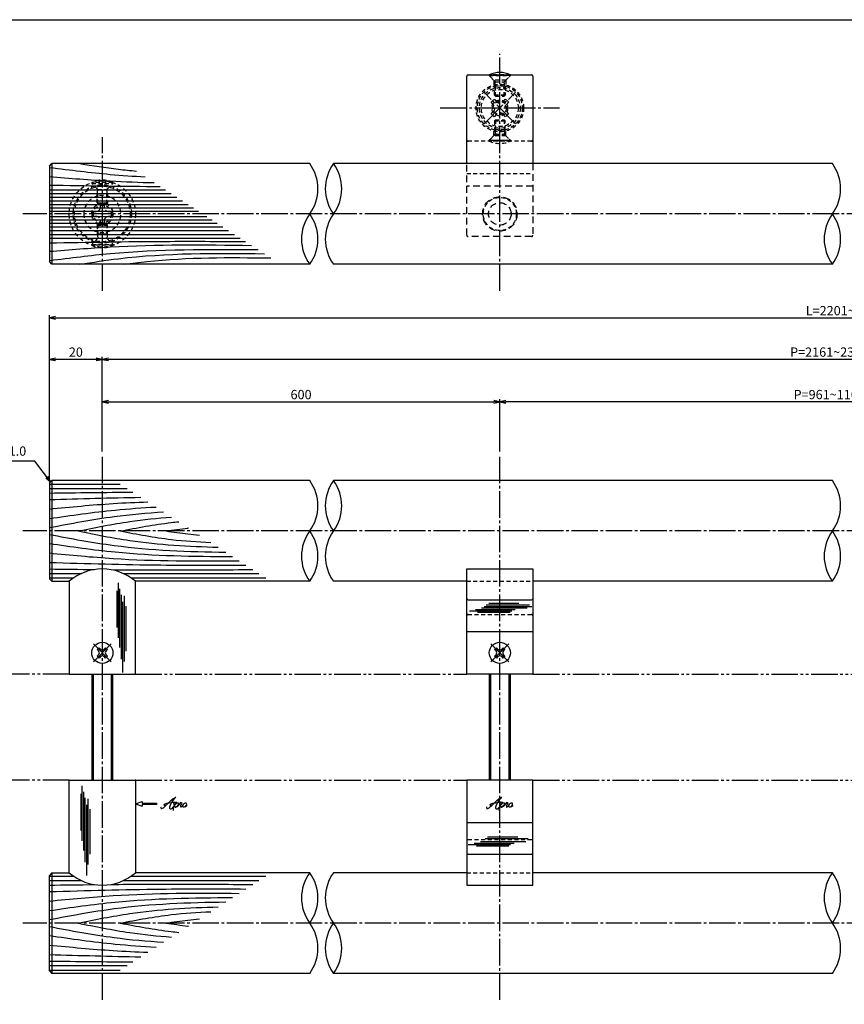
# Model space of a CAD drawing. Units: inches. Extents: x 1645 to 2452, y 430 to 990.
# Drawn here: x 1809 to 2120, y 618 to 990 of the extents above; entities that cross this region are included whole.
import ezdxf

# ---------------------------------------------------------------- set-up
doc = ezdxf.new("R2010")
doc.units = ezdxf.units.IN
doc.header["$MEASUREMENT"] = 0
for name, pattern in [('CENS', [13, 10, -1, 1, -1]), ('HIDL', [4, 2.5, -1.5]), ('HIDS', [2.5, 1.5, -1]), ('PHAS', [15, 10, -1, 1, -1, 1, -1])]:
    doc.linetypes.add(name, pattern=pattern)
for name, color, linetype in [('02-実線-1', 7, 'Continuous'), ('03-細線', 1, 'Continuous'), ('04-破線-1', 5, 'HIDS'), ('06-中心線', 1, 'CENS'), ('07-2点鎖線', 2, 'PHAS'), ('10-寸法', 3, 'Continuous'), ('11-ﾈｼﾞ関連', 7, 'Continuous'), ('12-企業ﾏｰｸ', 9, 'Continuous'), ('図枠', 7, 'Continuous')]:
    doc.layers.add(name, color=color, linetype=linetype)
doc.styles.add('STD', font='TXT.shx', dxfattribs={"bigfont": 'bigfont.shx'})
doc.dimstyles.new('1：1', dxfattribs={"dimtxt": 3.5, "dimasz": 2.3, "dimexe": 1, "dimexo": 1, "dimgap": 1, "dimtad": 3, "dimdsep": 46, "dimtxsty": 'STD', "dimblk1": 'ARRI', "dimblk2": 'ARRI', "dimsah": 1, "dimcen": 0, "dimclrd": 3, "dimclre": 3, "dimclrt": 4, "dimadec": 0, "dimazin": 0, "dimtfac": 0.7, "dimtmove": 0, "dimatfit": 0, "dimldrblk": 'ARRI', "dimfxl": 1, "dimtvp": 1, "dimtolj": 1, "dimtzin": 0, "dimarcsym": 0})

# ---------------------------------------------------------------- blocks, each defined once
blk = doc.blocks.new('ARRI')
at = {"color": 0, "linetype": 'ByBlock'}
for p, q in [((0, 0), (-1, 0.21)), ((-1, -0.21), (0, 0)), ((0, 0), (-1, 0))]:
    blk.add_line(p, q, dxfattribs=at)
blk = doc.blocks.new('*D108')
at = {"layer": '10-寸法', "color": 3, "lineweight": -2, "transparency": 16777216}
for p, q in [((1820.16, 815.64), (1820.16, 878.07)), ((2420.16, 815.64), (2420.16, 878.07)), ((1822.46, 877.07), (2417.86, 877.07))]:
    blk.add_line(p, q, dxfattribs=at)
at = {"layer": 'Defpoints', "color": 0, "transparency": 16777216}
for p in [(2420.16, 877.07), (1820.16, 814.64), (2420.16, 814.64)]:
    blk.add_point(p, dxfattribs=at)
at = {"layer": '10-寸法', "color": 3, "lineweight": -2, "transparency": 16777216, "xscale": 2.3, "yscale": 2.3, "zscale": 2.3, "rotation": 180}
blk.add_blockref('ARRI', (1820.16, 877.07), dxfattribs=at)
at = {"layer": '10-寸法', "color": 3, "lineweight": -2, "transparency": 16777216, "xscale": 2.3, "yscale": 2.3, "zscale": 2.3}
blk.add_blockref('ARRI', (2420.16, 877.07), dxfattribs=at)
at = {"layer": '10-寸法', "color": 4, "transparency": 16777216, "insert": (2120.16, 879.82), "char_height": 3.5, "attachment_point": 5, "style": 'STD'}
blk.add_mtext('\\A1;L=2201~2400', dxfattribs=at)
blk = doc.blocks.new('*D109')
at = {"layer": '10-寸法', "color": 3, "lineweight": -2, "transparency": 16777216}
for p, q in [((1840.16, 826.64), (1840.16, 862.42)), ((2400.16, 826.64), (2400.16, 862.42)), ((2397.86, 861.42), (1842.46, 861.42))]:
    blk.add_line(p, q, dxfattribs=at)
at = {"layer": 'Defpoints', "color": 0, "transparency": 16777216}
for p in [(1840.16, 861.42), (1840.16, 825.64), (2400.16, 825.64)]:
    blk.add_point(p, dxfattribs=at)
at = {"layer": '10-寸法', "color": 3, "lineweight": -2, "transparency": 16777216, "xscale": 2.3, "yscale": 2.3, "zscale": 2.3, "rotation": 180}
blk.add_blockref('ARRI', (1840.16, 861.42), dxfattribs=at)
at = {"layer": '10-寸法', "color": 3, "lineweight": -2, "transparency": 16777216, "xscale": 2.3, "yscale": 2.3, "zscale": 2.3}
blk.add_blockref('ARRI', (2400.16, 861.42), dxfattribs=at)
at = {"layer": '10-寸法', "color": 4, "transparency": 16777216, "insert": (2120.16, 864.17), "char_height": 3.5, "attachment_point": 5, "style": 'STD'}
blk.add_mtext('\\A1;P=2161~2360±0.5', dxfattribs=at)
blk = doc.blocks.new('*D111')
at = {"layer": '10-寸法', "color": 3, "lineweight": -2, "transparency": 16777216}
for p, q in [((1820.16, 815.64), (1820.16, 862.42)), ((1840.16, 826.64), (1840.16, 862.42)), ((1837.86, 861.42), (1822.46, 861.42))]:
    blk.add_line(p, q, dxfattribs=at)
at = {"layer": 'Defpoints', "color": 0, "transparency": 16777216}
for p in [(1820.16, 861.42), (1840.16, 825.64), (1820.16, 814.64)]:
    blk.add_point(p, dxfattribs=at)
at = {"layer": '10-寸法', "color": 3, "lineweight": -2, "transparency": 16777216, "xscale": 2.3, "yscale": 2.3, "zscale": 2.3, "rotation": 180}
blk.add_blockref('ARRI', (1820.16, 861.42), dxfattribs=at)
at = {"layer": '10-寸法', "color": 3, "lineweight": -2, "transparency": 16777216, "xscale": 2.3, "yscale": 2.3, "zscale": 2.3}
blk.add_blockref('ARRI', (1840.16, 861.42), dxfattribs=at)
at = {"layer": '10-寸法', "color": 4, "transparency": 16777216, "insert": (1830.16, 864.17), "char_height": 3.5, "attachment_point": 5, "style": 'STD'}
blk.add_mtext('\\A1;20', dxfattribs=at)
blk = doc.blocks.new('SR_08')
at = {"color": 1, "linetype": 'CENS'}
for p, q in [((0, -4.8), (0, 4.8)), ((-4.8, 0), (4.8, 0))]:
    blk.add_line(p, q, dxfattribs=at)
at = {"color": 7, "linetype": 'Continuous'}
for p, q in [((-2.25, -0.5), (-2.25, 0.5)), ((-2.25, 0.5), (-1.5, 0.5)), ((-0.5, 2.25), (0.5, 2.25)), ((-0.5, 1.5), (-0.5, 2.25)), ((0.5, 2.25), (0.5, 1.5)), ((1.5, 0.5), (2.25, 0.5)), ((2.25, 0.5), (2.25, -0.5)), ((-1.5, -0.5), (-2.25, -0.5)), ((-0.5, -2.25), (-0.5, -1.5)), ((0.5, -2.25), (-0.5, -2.25)), ((0.5, -1.5), (0.5, -2.25)), ((2.25, -0.5), (1.5, -0.5))]:
    blk.add_line(p, q, dxfattribs=at)
blk.add_circle((0, 0), 4, dxfattribs=at)
for centre, start, end in [((-1.5, 1.5), 270, 0), ((1.5, 1.5), 180, 270), ((-1.5, -1.5), 0, 90), ((1.5, -1.5), 90, 180)]:
    blk.add_arc(centre, 1, start, end, dxfattribs=at)
blk = doc.blocks.new('*D127')
at = {"layer": '10-寸法', "color": 3, "lineweight": -2, "transparency": 16777216}
for p, q in [((1990.16, 826.64), (1990.16, 846.39)), ((2247.86, 845.39), (1992.46, 845.39)), ((2250.16, 826.64), (2250.16, 846.39))]:
    blk.add_line(p, q, dxfattribs=at)
at = {"layer": 'Defpoints', "color": 0, "transparency": 16777216}
for p in [(1990.16, 845.39), (1990.16, 825.64), (2250.16, 825.64)]:
    blk.add_point(p, dxfattribs=at)
at = {"layer": '10-寸法', "color": 3, "lineweight": -2, "transparency": 16777216, "xscale": 2.3, "yscale": 2.3, "zscale": 2.3, "rotation": 180}
blk.add_blockref('ARRI', (1990.16, 845.39), dxfattribs=at)
at = {"layer": '10-寸法', "color": 3, "lineweight": -2, "transparency": 16777216, "xscale": 2.3, "yscale": 2.3, "zscale": 2.3}
blk.add_blockref('ARRI', (2250.16, 845.39), dxfattribs=at)
at = {"layer": '10-寸法', "color": 4, "transparency": 16777216, "insert": (2120.16, 848.14), "char_height": 3.5, "attachment_point": 5, "style": 'STD'}
blk.add_mtext('\\A1;P=961~1160±0.5', dxfattribs=at)
blk = doc.blocks.new('*D128')
at = {"layer": '10-寸法', "color": 3, "lineweight": -2, "transparency": 16777216}
for p, q in [((1840.16, 826.64), (1840.16, 846.39)), ((1842.46, 845.39), (1987.86, 845.39)), ((1990.16, 826.64), (1990.16, 846.39))]:
    blk.add_line(p, q, dxfattribs=at)
at = {"layer": 'Defpoints', "color": 0, "transparency": 16777216}
for p in [(1990.16, 845.39), (1840.16, 825.64), (1990.16, 825.64)]:
    blk.add_point(p, dxfattribs=at)
at = {"layer": '10-寸法', "color": 3, "lineweight": -2, "transparency": 16777216, "xscale": 2.3, "yscale": 2.3, "zscale": 2.3, "rotation": 180}
blk.add_blockref('ARRI', (1840.16, 845.39), dxfattribs=at)
at = {"layer": '10-寸法', "color": 3, "lineweight": -2, "transparency": 16777216, "xscale": 2.3, "yscale": 2.3, "zscale": 2.3}
blk.add_blockref('ARRI', (1990.16, 845.39), dxfattribs=at)
at = {"layer": '10-寸法', "color": 4, "transparency": 16777216, "insert": (1915.16, 848.14), "char_height": 3.5, "attachment_point": 5, "style": 'STD'}
blk.add_mtext('\\A1;600', dxfattribs=at)
blk = doc.blocks.new('A$C1F387A27')
at = {"layer": '11-ﾈｼﾞ関連', "color": 5, "linetype": 'HIDS'}
for p, q in [((-0.69, 3.95), (0.91, 3.95)), ((-0.69, 2.6), (-0.69, 3.95)), ((0.91, 3.95), (0.91, 2.6)), ((-3.79, -0.75), (-3.79, 0.85)), ((-3.79, 0.85), (-2.44, 0.85)), ((2.66, 0.85), (4.01, 0.85)), ((4.01, 0.85), (4.01, -0.75)), ((-2.44, -0.75), (-3.79, -0.75)), ((-0.69, -3.85), (-0.69, -2.5)), ((0.91, -2.5), (0.91, -3.85)), ((4.01, -0.75), (2.66, -0.75)), ((0.91, -3.85), (-0.69, -3.85))]:
    blk.add_line(p, q, dxfattribs=at)
blk.add_circle((0.11, 0.05), 7, dxfattribs=at)
for centre, start, end in [((-2.44, 2.6), 270, 0), ((2.66, 2.6), 180, 270), ((-2.44, -2.5), 0, 90), ((2.66, -2.5), 90, 180)]:
    blk.add_arc(centre, 1.75, start, end, dxfattribs=at)
blk = doc.blocks.new('A$C4c27dc7f')
at = {"layer": '12-企業ﾏｰｸ'}
for points, knots in [([(-5.16, -1.05), (-5.16, -1.24), (-5.17, -1.5), (-5.02, -1.65), (-4.83, -1.82), (-4.58, -1.68), (-4.41, -1.57), (-4.03, -1.34), (-3.7, -1.04), (-3.39, -0.74), (-2.61, 0.03), (-1.86, 0.85), (-1.02, 1.56), (-0.61, 1.91), (-0.18, 2.23), (0.3, 2.47), (0.4, 2.52), (0.51, 2.57), (0.62, 2.61), (0.54, 2.58), (0.46, 2.49), (0.4, 2.44), (0.17, 2.25), (-0.03, 2.03), (-0.21, 1.8), (-0.84, 1.01), (-1.35, 0.14), (-1.67, -0.82), (-1.74, -1.04), (-1.82, -1.31), (-1.76, -1.54), (-1.69, -1.8), (-1.39, -1.82), (-1.17, -1.75), (-0.86, -1.66), (-0.6, -1.41), (-0.41, -1.15), (-0.14, -0.78), (0.12, -0.4), (0.35, 0), (0.43, 0.13), (0.51, 0.26), (0.57, 0.39), (0.43, 0.15), (0.3, -0.1), (0.17, -0.36), (-0.06, -0.82), (-0.29, -1.3), (-0.41, -1.81), (-0.46, -2.02), (-0.51, -2.24), (-0.48, -2.45)], [0, 0, 0, 0, 1, 1, 1, 2, 2, 2, 3, 3, 3, 4, 4, 4, 5, 5, 5, 6, 6, 6, 7, 7, 7, 8, 8, 8, 9, 9, 9, 10, 10, 10, 11, 11, 11, 12, 12, 12, 13, 13, 13, 14, 14, 14, 15, 15, 15, 16, 16, 16, 17, 17, 17, 17]), ([(-3.22, -0.56), (-3.38, -0.58), (-3.58, -0.58), (-3.73, -0.51), (-3.82, -0.47), (-3.87, -0.4), (-3.86, -0.31), (-3.84, -0.22), (-3.78, -0.13), (-3.7, -0.06), (-3.55, 0.07), (-3.34, 0.13), (-3.15, 0.19), (-2.92, 0.25), (-2.69, 0.31), (-2.46, 0.36), (-2.44, 0.37), (-2.42, 0.37), (-2.4, 0.38), (-2.33, 0.39), (-2.27, 0.41), (-2.2, 0.42), (-1.63, 0.53), (-1.05, 0.6), (-0.47, 0.66), (-0.22, 0.69), (0.02, 0.71), (0.26, 0.73), (0.5, 0.74), (0.72, 0.75), (0.97, 0.74)], [0, 0, 0, 0, 1, 1, 1, 2, 2, 2, 3, 3, 3, 4, 4, 4, 5, 5, 5, 6, 6, 6, 7, 7, 7, 8, 8, 8, 9, 9, 9, 10, 10, 10, 10]), ([(0.14, -0.42), (0.28, -0.18), (0.46, 0), (0.68, 0.18), (0.87, 0.33), (1.18, 0.55), (1.44, 0.47), (1.63, 0.41), (1.6, 0.19), (1.57, 0.04), (1.52, -0.19), (1.4, -0.4), (1.26, -0.58), (1.08, -0.83), (0.77, -1.12), (0.45, -1.17), (0.02, -1.23), (0, -0.74), (0.1, -0.5)], [0, 0, 0, 0, 1, 1, 1, 2, 2, 2, 3, 3, 3, 4, 4, 4, 5, 5, 5, 6, 6, 6, 6]), ([(0.28, -1.16), (0.39, -1.19), (0.51, -1.17), (0.62, -1.15), (0.76, -1.11), (0.9, -1.05), (1.04, -0.98), (1.23, -0.88), (1.42, -0.76), (1.58, -0.6), (1.74, -0.44), (1.88, -0.27), (2.01, -0.08), (2.13, 0.1), (2.26, 0.29), (2.35, 0.49), (2.39, 0.58), (2.41, 0.68), (2.43, 0.77), (2.43, 0.77), (2.4, 0.54), (2.55, 0.52), (2.63, 0.52), (2.76, 0.51), (2.81, 0.43), (2.84, 0.39), (2.83, 0.33), (2.81, 0.29), (2.63, -0.07), (2.38, -0.43), (2.32, -0.83), (2.3, -0.92), (2.28, -1.04), (2.34, -1.11), (2.4, -1.19), (2.53, -1.14), (2.6, -1.1), (2.77, -1), (2.91, -0.84), (3.04, -0.7), (3.2, -0.51), (3.33, -0.33), (3.43, -0.17)], [0, 0, 0, 0, 1, 1, 1, 2, 2, 2, 3, 3, 3, 4, 4, 4, 5, 5, 5, 6, 6, 6, 7, 7, 7, 8, 8, 8, 9, 9, 9, 10, 10, 10, 11, 11, 11, 12, 12, 12, 13, 13, 13, 14, 14, 14, 14]), ([(4.18, 0.46), (4.1, 0.45), (4.02, 0.43), (3.96, 0.39), (3.76, 0.29), (3.62, 0.11), (3.5, -0.06), (3.43, -0.16), (3.37, -0.27), (3.32, -0.38), (3.32, -0.38), (2.99, -1.07), (3.45, -1.19), (3.45, -1.19), (3.87, -1.34), (4.37, -0.61), (4.47, -0.47), (4.52, -0.3), (4.54, -0.13), (4.56, 0.03), (4.57, 0.23), (4.46, 0.36), (4.39, 0.44), (4.28, 0.47), (4.18, 0.46)], [0, 0, 0, 0, 1, 1, 1, 2, 2, 2, 3, 3, 3, 4, 4, 4, 5, 5, 5, 6, 6, 6, 7, 7, 7, 8, 8, 8, 8]), ([(4.3, -0.7), (4.22, -0.7), (4.2, -0.84), (4.28, -0.87), (4.37, -0.9), (4.46, -0.85), (4.52, -0.8), (4.67, -0.69), (4.78, -0.55), (4.84, -0.38)], [0, 0, 0, 0, 1, 1, 1, 2, 2, 2, 3, 3, 3, 3])]:
    blk.add_open_spline(points, degree=3, knots=knots, dxfattribs=at)
blk.add_point((-0.16, 0.08), dxfattribs=at)
blk = doc.blocks.new('A$Cb8ff6ca3')
at = {"layer": '12-企業ﾏｰｸ'}
for p, q in [((-2.24, -8.76), (0.26, -7.85)), ((-2.24, -8.76), (0.26, -9.67)), ((0.26, -7.85), (0.26, -8.51)), ((0.26, -8.51), (5.76, -8.51)), ((5.76, -9.01), (0.26, -9.01)), ((0.26, -9.01), (0.26, -9.67)), ((5.76, -8.51), (5.76, -9.01))]:
    blk.add_line(p, q, dxfattribs=at)
blk.add_point((-2.24, 0.24), dxfattribs=at)
at = {"layer": '10-寸法'}
blk.add_blockref('A$C4c27dc7f', (12.42, -8.83), dxfattribs=at)
blk = doc.blocks.new('A$Cd3a037fd')
at = {"layer": '12-企業ﾏｰｸ'}
for points, knots in [([(-5.1, -1.13), (-5.1, -1.32), (-5.11, -1.59), (-4.96, -1.73), (-4.77, -1.9), (-4.52, -1.76), (-4.34, -1.65), (-3.97, -1.42), (-3.64, -1.13), (-3.33, -0.82), (-2.55, -0.05), (-1.8, 0.77), (-0.96, 1.48), (-0.55, 1.82), (-0.12, 2.14), (0.36, 2.38), (0.46, 2.44), (0.57, 2.48), (0.68, 2.52), (0.6, 2.49), (0.52, 2.41), (0.46, 2.36), (0.23, 2.17), (0.04, 1.94), (-0.15, 1.72), (-0.78, 0.93), (-1.29, 0.06), (-1.61, -0.91), (-1.68, -1.13), (-1.76, -1.39), (-1.7, -1.62), (-1.63, -1.89), (-1.33, -1.9), (-1.11, -1.84), (-0.8, -1.75), (-0.54, -1.49), (-0.35, -1.24), (-0.08, -0.87), (0.18, -0.48), (0.41, -0.08), (0.49, 0.04), (0.57, 0.17), (0.63, 0.31), (0.49, 0.07), (0.36, -0.19), (0.23, -0.44), (0, -0.9), (-0.23, -1.39), (-0.35, -1.89), (-0.4, -2.1), (-0.45, -2.33), (-0.42, -2.54)], [0, 0, 0, 0, 1, 1, 1, 2, 2, 2, 3, 3, 3, 4, 4, 4, 5, 5, 5, 6, 6, 6, 7, 7, 7, 8, 8, 8, 9, 9, 9, 10, 10, 10, 11, 11, 11, 12, 12, 12, 13, 13, 13, 14, 14, 14, 15, 15, 15, 16, 16, 16, 17, 17, 17, 17]), ([(-3.16, -0.64), (-3.32, -0.66), (-3.52, -0.66), (-3.67, -0.59), (-3.76, -0.56), (-3.81, -0.49), (-3.79, -0.39), (-3.78, -0.3), (-3.71, -0.21), (-3.64, -0.15), (-3.49, -0.01), (-3.28, 0.04), (-3.09, 0.1), (-2.86, 0.17), (-2.63, 0.23), (-2.4, 0.28), (-2.38, 0.28), (-2.36, 0.29), (-2.34, 0.29), (-2.27, 0.31), (-2.2, 0.32), (-2.14, 0.34), (-1.57, 0.45), (-0.99, 0.52), (-0.41, 0.58), (-0.16, 0.6), (0.08, 0.63), (0.32, 0.64), (0.56, 0.66), (0.78, 0.67), (1.03, 0.66)], [0, 0, 0, 0, 1, 1, 1, 2, 2, 2, 3, 3, 3, 4, 4, 4, 5, 5, 5, 6, 6, 6, 7, 7, 7, 8, 8, 8, 9, 9, 9, 10, 10, 10, 10]), ([(0.2, -0.51), (0.34, -0.26), (0.52, -0.08), (0.74, 0.09), (0.93, 0.25), (1.24, 0.47), (1.51, 0.38), (1.69, 0.32), (1.66, 0.1), (1.63, -0.05), (1.58, -0.28), (1.46, -0.48), (1.32, -0.67), (1.14, -0.91), (0.83, -1.21), (0.51, -1.25), (0.08, -1.31), (0.06, -0.82), (0.16, -0.58)], [0, 0, 0, 0, 1, 1, 1, 2, 2, 2, 3, 3, 3, 4, 4, 4, 5, 5, 5, 6, 6, 6, 6]), ([(0.34, -1.25), (0.45, -1.28), (0.57, -1.26), (0.68, -1.23), (0.82, -1.2), (0.97, -1.13), (1.1, -1.06), (1.29, -0.96), (1.48, -0.84), (1.64, -0.69), (1.8, -0.53), (1.94, -0.35), (2.07, -0.16), (2.19, 0.02), (2.32, 0.21), (2.41, 0.41), (2.45, 0.5), (2.47, 0.59), (2.49, 0.69), (2.49, 0.69), (2.46, 0.45), (2.61, 0.44), (2.69, 0.43), (2.82, 0.42), (2.87, 0.35), (2.9, 0.3), (2.89, 0.25), (2.87, 0.2), (2.69, -0.16), (2.44, -0.51), (2.38, -0.92), (2.36, -1), (2.34, -1.12), (2.4, -1.2), (2.46, -1.28), (2.59, -1.23), (2.66, -1.19), (2.83, -1.09), (2.97, -0.93), (3.1, -0.78), (3.26, -0.59), (3.39, -0.42), (3.49, -0.25)], [0, 0, 0, 0, 1, 1, 1, 2, 2, 2, 3, 3, 3, 4, 4, 4, 5, 5, 5, 6, 6, 6, 7, 7, 7, 8, 8, 8, 9, 9, 9, 10, 10, 10, 11, 11, 11, 12, 12, 12, 13, 13, 13, 14, 14, 14, 14]), ([(4.24, 0.37), (4.16, 0.37), (4.08, 0.34), (4.02, 0.31), (3.82, 0.21), (3.68, 0.03), (3.56, -0.15), (3.49, -0.25), (3.43, -0.35), (3.38, -0.46), (3.38, -0.46), (3.05, -1.15), (3.51, -1.28), (3.51, -1.28), (3.93, -1.42), (4.43, -0.69), (4.53, -0.55), (4.58, -0.38), (4.6, -0.21), (4.62, -0.05), (4.63, 0.15), (4.52, 0.28), (4.45, 0.36), (4.35, 0.38), (4.24, 0.37)], [0, 0, 0, 0, 1, 1, 1, 2, 2, 2, 3, 3, 3, 4, 4, 4, 5, 5, 5, 6, 6, 6, 7, 7, 7, 8, 8, 8, 8]), ([(4.36, -0.78), (4.28, -0.78), (4.26, -0.93), (4.35, -0.96), (4.43, -0.98), (4.52, -0.93), (4.58, -0.88), (4.73, -0.78), (4.84, -0.63), (4.9, -0.46)], [0, 0, 0, 0, 1, 1, 1, 2, 2, 2, 3, 3, 3, 3])]:
    blk.add_open_spline(points, degree=3, knots=knots, dxfattribs=at)
blk.add_point((-0.1, -0.01), dxfattribs=at)

msp = doc.modelspace()

# ---------------------------------------------------------------- linework, layer by layer
at = {"color": 1, "linetype": 'CENS'}
for p, q in [((1996.1019, 950.3834), (1984.2225, 962.2628)), ((1984.2225, 950.3834), (1996.1019, 962.2628))]:
    msp.add_line(p, q, dxfattribs=at)
at = {"layer": '02-実線-1', "color": 7, "linetype": 'Continuous'}
for p, q in [((1977.6622, 935.3231), (1977.6622, 968.3231)), ((2002.6622, 968.3231), (2002.6622, 935.3231)), ((1820.1622, 934.3231), (1821.1622, 935.3231)), ((1820.1622, 934.3231), (1820.1622, 898.3231)), ((1821.1622, 935.3231), (1821.1622, 897.3231)), ((1918.4222, 935.3231), (1821.1622, 935.3231)), ((2115.6689, 935.3231), (1927.4089, 935.3231)), ((1821.1622, 897.3231), (1820.1622, 898.3231)), ((1918.4222, 897.3231), (1821.1622, 897.3231)), ((2115.6689, 897.3231), (1927.4089, 897.3231)), ((1820.1622, 814.6426), (1821.1622, 815.6426)), ((1820.1622, 814.6426), (1820.1622, 778.6426)), ((1918.4222, 815.6426), (1821.1622, 815.6426)), ((1821.1622, 815.6426), (1821.1622, 777.6426)), ((2115.6689, 815.6426), (1927.4089, 815.6426)), ((1977.6622, 742.6426), (1977.6622, 782.3335)), ((1977.6622, 782.3335), (2002.6622, 782.3335)), ((1977.6622, 782.3335), (2002.6622, 782.3335)), ((2002.6622, 782.3335), (2002.6622, 742.6426)), ((1821.1622, 777.6426), (1820.1622, 778.6426)), ((1821.1622, 777.6426), (1827.6622, 777.6426)), ((1827.6622, 777.6426), (1827.6622, 742.6426)), ((1852.6622, 742.6426), (1852.6622, 777.6426)), ((1918.4222, 777.6426), (1852.6622, 777.6426)), ((1977.6622, 777.6426), (1927.4089, 777.6426)), ((2115.6689, 777.6426), (2002.6622, 777.6426)), ((1978.1622, 770.6426), (2002.1622, 770.6426)), ((1827.6622, 742.6426), (1852.6622, 742.6426)), ((2002.6622, 742.6426), (1977.6622, 742.6426)), ((1827.6622, 702.6426), (1852.6622, 702.6426)), ((1827.6622, 667.6426), (1827.6622, 702.6426)), ((1852.6622, 702.6426), (1852.6622, 667.6426)), ((1977.6622, 702.6426), (1977.6622, 662.9517)), ((2002.6622, 702.6426), (1977.6622, 702.6426)), ((2002.6622, 662.9517), (2002.6622, 702.6426)), ((1978.1622, 674.6426), (2002.1622, 674.6426)), ((1821.1622, 667.6426), (1820.1622, 666.6426)), ((1820.1622, 630.6426), (1820.1622, 666.6426)), ((1821.1622, 667.6426), (1827.6622, 667.6426)), ((1821.1622, 667.6426), (1821.1622, 629.6426)), ((1918.4222, 667.6426), (1852.6622, 667.6426)), ((1977.6622, 667.6426), (1927.4089, 667.6426)), ((2115.6689, 667.6426), (2002.6622, 667.6426)), ((1977.6622, 662.9517), (2002.6622, 662.9517)), ((1820.1622, 630.6426), (1821.1622, 629.6426)), ((1918.4222, 629.6426), (1821.1622, 629.6426)), ((2115.6689, 629.6426), (1927.4089, 629.6426))]:
    msp.add_line(p, q, dxfattribs=at)
at = {"layer": '02-実線-1'}
for p, q in [((1978.1622, 968.8231), (2002.1622, 968.8231)), ((1977.6622, 758.6426), (2002.6622, 758.6426)), ((1977.6622, 686.6426), (2002.6622, 686.6426))]:
    msp.add_line(p, q, dxfattribs=at)
at = {"layer": '02-実線-1', "color": 5, "linetype": 'HIDL'}
for p, q in [((1977.6622, 908.3231), (1977.6622, 935.3231)), ((2002.6622, 935.3231), (2002.6622, 908.3231)), ((2002.6622, 926.8551), (1977.6622, 926.8551)), ((2002.1622, 907.8231), (1978.1622, 907.8231))]:
    msp.add_line(p, q, dxfattribs=at)
for radius in [6.5, 4.25]:
    msp.add_circle((1990.1622, 916.3231), radius, dxfattribs=at)
at = {"layer": '02-実線-1'}
for centre, radius, start, end in [((1978.1622, 968.3231), 0.5, 90, 180), ((2002.1622, 968.3231), 0.5, 0, 90), ((1905.3964, 925.8231), 16.1221, 323.895868, 36.104132), ((1940.4347, 925.8231), 16.1221, 143.895868, 216.104132), ((1914.3831, 925.8231), 16.1221, 323.895868, 36.104132), ((2102.6431, 925.8231), 16.1221, 323.895868, 36.104132), ((1931.448, 906.8231), 16.1221, 143.895868, 216.104132), ((1905.3964, 906.8231), 16.1221, 323.895868, 36.104132), ((1940.4347, 906.8231), 16.1221, 143.895868, 216.104132), ((2128.6946, 906.8231), 16.1221, 143.895868, 216.104132), ((2102.6431, 906.8231), 16.1221, 323.895868, 36.104132), ((1905.3964, 806.1426), 16.1221, 323.895868, 36.104132), ((1940.4347, 806.1426), 16.1221, 143.895868, 216.104132), ((1914.3831, 806.1426), 16.1221, 323.895868, 36.104132), ((2102.6431, 806.1426), 16.1221, 323.895868, 36.104132), ((1931.448, 787.1426), 16.1221, 143.895868, 216.104132), ((1905.3964, 787.1426), 16.1221, 323.895868, 36.104132), ((1940.4347, 787.1426), 16.1221, 143.895868, 216.104132), ((2128.6946, 787.1426), 16.1221, 143.895868, 216.104132), ((2102.6431, 787.1426), 16.1221, 323.895868, 36.104132), ((1931.448, 658.1426), 16.1221, 143.895868, 216.104132), ((1905.3964, 658.1426), 16.1221, 323.895868, 36.104132), ((1940.4347, 658.1426), 16.1221, 143.895868, 216.104132), ((2128.6946, 658.1426), 16.1221, 143.895868, 216.104132), ((2102.6431, 658.1426), 16.1221, 323.895868, 36.104132), ((1905.3964, 639.1426), 16.1221, 323.895868, 36.104132), ((1940.4347, 639.1426), 16.1221, 143.895868, 216.104132), ((1914.3831, 639.1426), 16.1221, 323.895868, 36.104132), ((2102.6431, 639.1426), 16.1221, 323.895868, 36.104132)]:
    msp.add_arc(centre, radius, start, end, dxfattribs=at)
at = {"layer": '02-実線-1', "color": 5, "linetype": 'HIDL'}
for centre, start, end in [((1978.1622, 908.3231), 180, 270), ((2002.1622, 908.3231), 270, 0)]:
    msp.add_arc(centre, 0.5, start, end, dxfattribs=at)
at = {"layer": '02-実線-1', "color": 7, "linetype": 'Continuous'}
for centre, radius, start, end in [((1840.1622, 763.3335), 19, 48.86049, 131.13951), ((1978.1622, 771.1426), 0.5, 180, 270), ((2002.1622, 771.1426), 0.5, 270, 0), ((1978.1622, 674.1426), 0.5, 90, 180), ((2002.1622, 674.1426), 0.5, 0, 90), ((1840.1622, 681.9517), 19, 228.86049, 311.13951)]:
    msp.add_arc(centre, radius, start, end, dxfattribs=at)
at = {"layer": '03-細線', "color": 1, "linetype": 'Continuous'}
for p, q in [((1820.1622, 925.423), (1863.9464, 925.423)), ((1820.1622, 924.0304), (1866.1035, 924.0304)), ((1820.1622, 922.6379), (1868.2606, 922.6379)), ((1820.1622, 921.2454), (1870.4176, 921.2454)), ((1820.1622, 919.8528), (1872.5747, 919.8528)), ((1820.1622, 918.5996), (1874.516, 918.5996)), ((1820.1622, 917.3463), (1876.4574, 917.3463)), ((1820.1622, 915.2998), (1879.6274, 915.2998)), ((1820.1622, 914.0465), (1881.5688, 914.0465)), ((1820.1622, 912.7933), (1883.5101, 912.7933)), ((1820.1622, 911.4007), (1885.6672, 911.4007)), ((1820.1622, 910.0082), (1887.8242, 910.0082)), ((1820.1622, 908.6157), (1889.9813, 908.6157)), ((1820.1622, 907.2231), (1892.1383, 907.2231)), ((1820.3988, 814.3793), (1846.9505, 814.3793)), ((1820.1622, 812.6793), (1849.5837, 812.6793)), ((1820.1622, 780.6059), (1832.2461, 780.6059)), ((1848.0783, 780.6059), (1899.266, 780.6059)), ((1820.3988, 778.906), (1829.2765, 778.906)), ((1846.0934, 777.1072), (1846.0934, 756.313)), ((1851.0479, 778.906), (1901.8993, 778.906)), ((1845.6392, 774.0392), (1845.6392, 760.1764)), ((1846.6611, 774.8346), (1846.6611, 752.6769)), ((1847.2289, 772.562), (1847.2289, 748.2453)), ((1847.7966, 769.9485), (1847.7966, 743.2456)), ((1848.3644, 772.1075), (1848.3644, 747.3363)), ((1985.9958, 769.44), (1997.3564, 769.44)), ((1849.0457, 768.2441), (1849.0457, 751.3133)), ((1978.7234, 766.4877), (1994.6354, 766.4877)), ((1980.996, 767.0554), (1995.9928, 767.0554)), ((1981.7914, 766.0335), (1994.0634, 766.0335)), ((1983.2686, 767.6232), (2000.4244, 767.6232)), ((1984.2913, 768.1909), (2002.2071, 768.1909)), ((1985.0677, 768.7587), (2001.3334, 768.7587)), ((1832.4755, 700.4876), (1832.4755, 679.6935)), ((1832.0213, 697.4197), (1832.0213, 683.5569)), ((1833.0432, 698.2151), (1833.0432, 676.0573)), ((1833.611, 695.9425), (1833.611, 671.6258)), ((1834.7465, 695.488), (1834.7465, 670.7168)), ((1834.1788, 693.329), (1834.1788, 666.6261)), ((1835.4278, 691.6246), (1835.4278, 674.6938)), ((1984.615, 680.5658), (2000.8807, 680.5658)), ((1985.543, 681.2471), (1996.9036, 681.2471)), ((1978.2707, 678.2948), (1994.1826, 678.2948)), ((1980.5432, 678.8625), (1995.5401, 678.8625)), ((1981.3387, 677.8406), (1993.6107, 677.8406)), ((1982.8158, 679.4303), (1999.9716, 679.4303)), ((1820.3988, 666.3793), (1829.2765, 666.3793)), ((1851.0479, 666.3793), (1901.8993, 666.3793)), ((1820.1622, 664.6793), (1832.2461, 664.6793)), ((1848.0783, 664.6793), (1899.266, 664.6793)), ((1820.1622, 632.6059), (1849.5837, 632.6059)), ((1820.3988, 630.906), (1846.9505, 630.906))]:
    msp.add_line(p, q, dxfattribs=at)
for points, knots in [([(1820.243, 933.9038), (1828.2319, 932.8867), (1840.0515, 931.3888), (1851.918, 930.5761), (1856.3155, 930.3493)], [0.59706613, 0.59706613, 0.59706613, 0.59706613, 21.91198245, 34.43821576, 34.43821576, 34.43821576, 34.43821576]), ([(1831.7308, 935.3231), (1836.551, 934.568), (1843.6239, 933.4601), (1850.7276, 932.7036), (1852.9929, 932.4942)], [0, 0, 0, 0, 13.85672283, 20.33293767, 20.33293767, 20.33293767, 20.33293767]), ([(1820.1622, 930.4361), (1827.8187, 929.8112), (1840.9965, 928.7357), (1854.1983, 928.2633), (1859.7327, 928.1432)], [0, 0, 0, 0, 21.82563448, 37.56489905, 37.56489905, 37.56489905, 37.56489905]), ([(1820.1622, 905.4128), (1834.696, 905.6579), (1859.3635, 906.0737), (1884.0335, 905.9767), (1894.1683, 905.9127)], [0, 0, 0, 0, 41.31082621, 70.11475873, 70.11475873, 70.11475873, 70.11475873]), ([(1820.1622, 902.21), (1827.8187, 902.8349), (1853.1849, 904.9051), (1878.6397, 904.7409), (1896.4178, 904.4605)], [0, 0, 0, 0, 21.82563448, 72.30919607, 72.30919607, 72.30919607, 72.30919607]), ([(1820.2327, 898.7526), (1828.2319, 899.7594), (1854.1439, 903.0432), (1880.2815, 903.0342), (1898.9224, 902.8436)], [0.59706613, 0.59706613, 0.59706613, 0.59706613, 21.91198245, 74.78671832, 74.78671832, 74.78671832, 74.78671832]), ([(1831.7308, 897.3231), (1836.551, 898.0781), (1859.5447, 901.6799), (1882.8633, 901.5675), (1901.3091, 901.3028)], [0, 0, 0, 0, 13.85672283, 66.10108907, 66.10108907, 66.10108907, 66.10108907]), ([(1848.611, 897.3231), (1851.3932, 897.687), (1869.6678, 900.0776), (1888.1339, 899.9166), (1903.7948, 899.6981)], [0, 0, 0, 0, 7.97160463, 52.36183291, 52.36183291, 52.36183291, 52.36183291]), ([(1820.1622, 804.9352), (1828.1835, 805.7158), (1840.5773, 806.9219), (1853.0024, 807.4975), (1857.3889, 807.6405)], [0, 0, 0, 0, 24.42096848, 37.73286884, 37.73286884, 37.73286884, 37.73286884]), ([(1820.1622, 801.3465), (1828.4298, 802.5438), (1841.8135, 804.4821), (1855.277, 805.4217), (1860.432, 805.676)], [0, 0, 0, 0, 25.30350061, 40.96174429, 40.96174429, 40.96174429, 40.96174429]), ([(1820.1622, 797.9466), (1828.2973, 799.4847), (1842.5834, 802.1857), (1857.0228, 803.4716), (1863.2586, 803.8513)], [0, 0, 0, 0, 25.06678492, 44.01956586, 44.01956586, 44.01956586, 44.01956586]), ([(1831.0078, 796.6426), (1837.4837, 797.9487), (1849.1593, 800.3034), (1860.9703, 801.5282), (1866.2485, 801.921)], [0, 0, 0, 0, 20.00230845, 36.06307474, 36.06307474, 36.06307474, 36.06307474]), ([(1846.8856, 796.6426), (1853.2973, 797.8548), (1860.6462, 799.2442), (1868.0544, 800.0506), (1869.0001, 800.1447)], [0, 0, 0, 0, 19.74851131, 22.63516829, 22.63516829, 22.63516829, 22.63516829]), ([(1831.0078, 796.6426), (1837.4837, 795.3366), (1854.9394, 791.8161), (1872.6975, 790.8214), (1883.9066, 790.5215)], [0, 0, 0, 0, 20.00230845, 53.91621429, 53.91621429, 53.91621429, 53.91621429]), ([(1846.8856, 796.6426), (1853.2973, 795.4304), (1864.6209, 793.2896), (1876.0854, 792.5329), (1881.0732, 792.3506)], [0, 0, 0, 0, 19.74851131, 34.8775269, 34.8775269, 34.8775269, 34.8775269]), ([(1864.2756, 796.6426), (1866.9824, 797.0418), (1869.772, 797.4533), (1872.5698, 797.777), (1872.6529, 797.7866)], [0, 0, 0, 0, 8.29043175, 8.54425148, 8.54425148, 8.54425148, 8.54425148]), ([(1864.2756, 796.6426), (1866.9824, 796.2434), (1871.1637, 795.6267), (1875.3632, 795.207), (1876.846, 795.0796)], [0, 0, 0, 0, 8.29043175, 12.80667268, 12.80667268, 12.80667268, 12.80667268]), ([(1820.1622, 795.3386), (1828.2973, 793.8005), (1850.3019, 789.6402), (1872.6702, 788.8374), (1886.8035, 788.6513)], [0, 0, 0, 0, 25.06678492, 67.802474, 67.802474, 67.802474, 67.802474]), ([(1820.1622, 791.9388), (1828.4298, 790.7414), (1851.3549, 787.4212), (1874.5142, 787.0315), (1889.3399, 787.0139)], [0, 0, 0, 0, 25.30350061, 70.16387798, 70.16387798, 70.16387798, 70.16387798]), ([(1820.1622, 788.35), (1828.1835, 787.5694), (1851.9975, 785.2519), (1875.9275, 785.2625), (1891.8047, 785.4227)], [0, 0, 0, 0, 24.42096848, 72.50190416, 72.50190416, 72.50190416, 72.50190416]), ([(1820.1622, 784.7613), (1834.1727, 784.3636), (1858.8936, 783.6619), (1883.6233, 783.7343), (1894.3378, 783.7875)], [0, 0, 0, 0, 42.48736237, 74.96741255, 74.96741255, 74.96741255, 74.96741255]), ([(1843.4466, 782.0475), (1851.4607, 781.9745), (1869.2995, 781.867), (1887.1386, 782.0081), (1896.9635, 782.0924)], [23.53035436, 23.53035436, 23.53035436, 23.53035436, 47.82648752, 77.61173137, 77.61173137, 77.61173137, 77.61173137]), ([(1820.1622, 660.5239), (1834.1727, 660.9216), (1858.8936, 661.6233), (1883.6233, 661.5509), (1894.3378, 661.4978)], [0, 0, 0, 0, 42.48736237, 74.96741255, 74.96741255, 74.96741255, 74.96741255]), ([(1843.4466, 663.2377), (1851.4607, 663.3107), (1869.2995, 663.4182), (1887.1386, 663.2772), (1896.9635, 663.1928)], [23.53035436, 23.53035436, 23.53035436, 23.53035436, 47.82648752, 77.61173137, 77.61173137, 77.61173137, 77.61173137]), ([(1820.1622, 656.9352), (1828.1835, 657.7158), (1851.9975, 660.0333), (1875.9275, 660.0228), (1891.8047, 659.8625)], [0, 0, 0, 0, 24.42096848, 72.50190416, 72.50190416, 72.50190416, 72.50190416]), ([(1820.1622, 653.3465), (1828.4298, 654.5438), (1851.3549, 657.864), (1874.5142, 658.2537), (1889.3399, 658.2713)], [0, 0, 0, 0, 25.30350061, 70.16387798, 70.16387798, 70.16387798, 70.16387798]), ([(1820.1622, 649.9466), (1828.2973, 651.4847), (1850.3019, 655.6451), (1872.6702, 656.4479), (1886.8035, 656.6339)], [0, 0, 0, 0, 25.06678492, 67.802474, 67.802474, 67.802474, 67.802474]), ([(1831.0078, 648.6426), (1837.4837, 649.9487), (1854.9394, 653.4692), (1872.6975, 654.4638), (1883.9066, 654.7637)], [0, 0, 0, 0, 20.00230845, 53.91621429, 53.91621429, 53.91621429, 53.91621429]), ([(1846.8856, 648.6426), (1853.2973, 649.8548), (1864.6209, 651.9956), (1876.0854, 652.7523), (1881.0732, 652.9346)], [0, 0, 0, 0, 19.74851131, 34.8775269, 34.8775269, 34.8775269, 34.8775269]), ([(1820.1622, 647.3386), (1828.2973, 645.8005), (1842.5834, 643.0995), (1857.0228, 641.8137), (1863.2586, 641.434)], [0, 0, 0, 0, 25.06678492, 44.01956586, 44.01956586, 44.01956586, 44.01956586]), ([(1831.0078, 648.6426), (1837.4837, 647.3366), (1849.1593, 644.9818), (1860.9703, 643.7571), (1866.2485, 643.3642)], [0, 0, 0, 0, 20.00230845, 36.06307474, 36.06307474, 36.06307474, 36.06307474]), ([(1846.8856, 648.6426), (1853.2973, 647.4304), (1860.6462, 646.0411), (1868.0544, 645.2347), (1869.0001, 645.1405)], [0, 0, 0, 0, 19.74851131, 22.63516829, 22.63516829, 22.63516829, 22.63516829]), ([(1864.2756, 648.6426), (1866.9824, 649.0418), (1871.1637, 649.6585), (1875.3632, 650.0782), (1876.846, 650.2056)], [0, 0, 0, 0, 8.29043175, 12.80667268, 12.80667268, 12.80667268, 12.80667268]), ([(1864.2756, 648.6426), (1866.9824, 648.2434), (1869.772, 647.8319), (1872.5698, 647.5082), (1872.6529, 647.4987)], [0, 0, 0, 0, 8.29043175, 8.54425148, 8.54425148, 8.54425148, 8.54425148]), ([(1820.1622, 643.9388), (1828.4298, 642.7414), (1841.8135, 640.8031), (1855.277, 639.8635), (1860.432, 639.6092)], [0, 0, 0, 0, 25.30350061, 40.96174429, 40.96174429, 40.96174429, 40.96174429]), ([(1820.1622, 640.35), (1828.1835, 639.5694), (1840.5773, 638.3633), (1853.0024, 637.7878), (1857.3889, 637.6447)], [0, 0, 0, 0, 24.42096848, 37.73286884, 37.73286884, 37.73286884, 37.73286884])]:
    msp.add_open_spline(points, degree=3, knots=knots, dxfattribs=at)
for points in [[(1820.1622, 927.2333), (1834.1049, 926.9982), (1848.0476, 926.7632), (1861.9911, 926.6853)], [(1820.1622, 810.9794), (1830.6799, 811.1065), (1841.1976, 811.2337), (1851.7153, 811.3032)], [(1820.1622, 808.5239), (1831.6794, 808.8508), (1843.1965, 809.1778), (1854.7153, 809.3666)], [(1820.1622, 782.3058), (1825.8569, 782.237), (1831.5516, 782.1682), (1837.2463, 782.1084)], [(1820.1622, 662.9794), (1825.8569, 663.0482), (1831.5516, 663.1171), (1837.2463, 663.1768)], [(1820.1622, 636.7613), (1831.6794, 636.4344), (1843.1965, 636.1075), (1854.7153, 635.9187)], [(1820.1622, 634.3058), (1830.6799, 634.1787), (1841.1976, 634.0515), (1851.7153, 633.982)]]:
    msp.add_open_spline(points, degree=3, dxfattribs=at)
at = {"layer": '04-破線-1'}
for p, q in [((1986.1622, 968.5459), (1986.1622, 968.8231)), ((1994.1622, 968.8231), (1986.1622, 968.8231)), ((1994.1622, 968.5459), (1986.1622, 968.5459)), ((1986.1622, 968.5459), (1987.9122, 966.7959)), ((1987.9122, 966.7959), (1987.9122, 965.0373)), ((1992.4122, 966.7959), (1987.9122, 966.7959)), ((1992.4122, 966.7959), (1994.1622, 968.5459)), ((1992.4122, 966.7959), (1992.4122, 965.0373)), ((1994.1622, 968.5459), (1994.1622, 968.8231)), ((1986.1622, 944.1003), (1987.9122, 945.8503)), ((1994.1622, 944.1003), (1986.1622, 944.1003)), ((1986.1622, 944.1003), (1986.1622, 943.8231)), ((1987.9122, 945.8503), (1987.9122, 947.6088)), ((1992.4122, 945.8503), (1987.9122, 945.8503)), ((1992.4122, 945.8503), (1992.4122, 947.6088)), ((1992.4122, 945.8503), (1994.1622, 944.1003)), ((1994.1622, 944.1003), (1994.1622, 943.8231)), ((2002.1622, 943.8231), (1978.1622, 943.8231)), ((1994.1622, 943.8231), (1986.1622, 943.8231)), ((1977.6622, 931.5731), (2002.6622, 931.5731))]:
    msp.add_line(p, q, dxfattribs=at)
at = {"layer": '04-破線-1', "color": 5, "linetype": 'HIDS'}
for p, q in [((1977.6622, 777.6426), (2002.6622, 777.6426)), ((1977.6622, 667.6426), (2002.6622, 667.6426))]:
    msp.add_line(p, q, dxfattribs=at)
at = {"layer": '04-破線-1', "linetype": 'HIDS'}
for p, q in [((1978.1622, 765.1426), (2002.1622, 765.1426)), ((1978.1622, 680.1426), (2002.1622, 680.1426))]:
    msp.add_line(p, q, dxfattribs=at)
at = {"layer": '04-破線-1'}
msp.add_circle((1990.1622, 956.3231), 9, dxfattribs=at)
at = {"layer": '04-破線-1', "color": 5}
msp.add_circle((1990.1622, 956.3231), 8.5, dxfattribs=at)
at = {"layer": '04-破線-1', "color": 5, "linetype": 'HIDS'}
for centre, radius in [((1840.1622, 916.3231), 12.5), ((1840.1622, 916.3231), 11), ((1840.1622, 916.3231), 10.5), ((1990.1622, 916.3231), 6.25)]:
    msp.add_circle(centre, radius, dxfattribs=at)
at = {"layer": '04-破線-1'}
for centre, start, end in [((1978.1622, 944.3231), 180, 270), ((2002.1622, 944.3231), 270, 0)]:
    msp.add_arc(centre, 0.5, start, end, dxfattribs=at)
at = {"layer": '04-破線-1', "linetype": 'HIDS'}
for centre, start, end in [((1978.1622, 764.6426), 90, 180), ((2002.1622, 764.6426), 0, 90), ((1978.1622, 680.6426), 180, 270), ((2002.1622, 680.6426), 270, 0)]:
    msp.add_arc(centre, 0.5, start, end, dxfattribs=at)
at = {"layer": '06-中心線'}
msp.add_line((1990.1622, 887.3231), (1990.1622, 976.814), dxfattribs=at)
at = {"layer": '06-中心線', "color": 1, "linetype": 'CENS'}
for p, q in [((1967.6622, 956.3231), (2012.6622, 956.3231)), ((1840.1622, 887.3231), (1840.1622, 945.3231)), ((2430.1622, 916.3231), (1810.1622, 916.3231)), ((1840.1622, 619.6426), (1840.1622, 825.6426)), ((1990.1622, 619.6426), (1990.1622, 825.6426)), ((2430.1622, 796.6426), (1810.1622, 796.6426)), ((2430.1622, 648.6426), (1810.1622, 648.6426))]:
    msp.add_line(p, q, dxfattribs=at)
at = {"layer": '07-2点鎖線', "color": 2, "linetype": 'PHAS'}
for p, q in [((1827.6622, 742.6426), (1726.0836, 742.6426)), ((1852.6622, 742.6426), (1977.6622, 742.6426)), ((2002.6622, 742.6426), (2237.6622, 742.6426)), ((1827.6622, 702.6426), (1726.0836, 702.6426)), ((1852.6622, 702.6426), (1977.6622, 702.6426)), ((2002.6622, 702.6426), (2387.6622, 702.6426))]:
    msp.add_line(p, q, dxfattribs=at)
at = {"layer": '11-ﾈｼﾞ関連', "color": 5, "linetype": 'HIDS'}
for p, q in [((1986.1622, 968.8231), (1986.1622, 968.5231)), ((1994.1622, 968.8231), (1986.1622, 968.8231)), ((1988.395, 966.2902), (1986.1622, 968.5231)), ((1986.1622, 968.5231), (1994.1622, 968.5231)), ((1991.9294, 966.2902), (1994.1622, 968.5231)), ((1994.1622, 968.5231), (1994.1622, 968.8231)), ((1988.1622, 964.6074), (1988.5122, 966.0074)), ((1988.1622, 961.1731), (1988.1622, 964.6074)), ((1992.1622, 964.6074), (1988.1622, 964.6074)), ((1988.4763, 966.1731), (1991.8481, 966.1731)), ((1988.5122, 960.8231), (1988.5122, 966.0074)), ((1992.1622, 964.6074), (1991.8122, 966.0074)), ((1991.8122, 960.8231), (1991.8122, 966.0074)), ((1992.1622, 964.6074), (1992.1622, 961.1731)), ((1986.8388, 958.5151), (1987.9702, 959.6465)), ((1987.9702, 959.6465), (1988.9248, 958.6919)), ((1988.1622, 961.1731), (1992.1622, 961.1731)), ((1988.1622, 961.1731), (1988.5122, 960.8231)), ((1988.1622, 961.1731), (1988.5122, 960.8231)), ((1992.1622, 961.1731), (1988.1622, 961.1731)), ((1988.5122, 960.8231), (1991.8122, 960.8231)), ((1991.3996, 958.6919), (1992.3542, 959.6465)), ((1991.8122, 960.8231), (1992.1622, 961.1731)), ((1992.3542, 959.6465), (1993.4856, 958.5151)), ((1987.7934, 957.5605), (1986.8388, 958.5151)), ((1993.4856, 958.5151), (1992.531, 957.5605)), ((1986.8388, 954.131), (1987.7934, 955.0856)), ((1987.9702, 952.9997), (1986.8388, 954.131)), ((1988.9248, 953.9542), (1987.9702, 952.9997)), ((1988.1622, 951.4731), (1988.5122, 951.8231)), ((1988.1622, 951.4731), (1988.5122, 951.8231)), ((1988.1622, 951.4731), (1988.1622, 948.0387)), ((1988.1622, 951.4731), (1992.1622, 951.4731)), ((1992.1622, 951.4731), (1988.1622, 951.4731)), ((1988.5122, 951.8231), (1988.5122, 946.6387)), ((1988.5122, 951.8231), (1991.8122, 951.8231)), ((1992.3542, 952.9997), (1991.3996, 953.9542)), ((1991.8122, 951.8231), (1991.8122, 946.6387)), ((1991.8122, 951.8231), (1992.1622, 951.4731)), ((1992.1622, 948.0387), (1992.1622, 951.4731)), ((1993.4856, 954.131), (1992.3542, 952.9997)), ((1992.531, 955.0856), (1993.4856, 954.131)), ((1988.1622, 948.0387), (1988.5122, 946.6387)), ((1992.1622, 948.0387), (1988.1622, 948.0387)), ((1992.1622, 948.0387), (1991.8122, 946.6387)), ((1988.395, 946.3559), (1986.1622, 944.1231)), ((1986.1622, 943.8231), (1986.1622, 944.1231)), ((1986.1622, 944.1231), (1994.1622, 944.1231)), ((1988.4763, 946.4731), (1991.8481, 946.4731)), ((1991.9294, 946.3559), (1994.1622, 944.1231)), ((1994.1622, 944.1231), (1994.1622, 943.8231)), ((1994.1622, 943.8231), (1986.1622, 943.8231)), ((1844.1622, 928.1658), (1836.1622, 928.1658)), ((1836.1622, 928.1658), (1836.1622, 927.8658)), ((1836.1622, 927.8658), (1844.1622, 927.8658)), ((1838.395, 925.6329), (1836.1622, 927.8658)), ((1838.4763, 925.5158), (1841.8481, 925.5158)), ((1841.9294, 925.6329), (1844.1622, 927.8658)), ((1844.1622, 927.8658), (1844.1622, 928.1658)), ((1838.1622, 923.9501), (1838.5122, 925.3501)), ((1838.1622, 920.5158), (1838.1622, 923.9501)), ((1842.1622, 923.9501), (1838.1622, 923.9501)), ((1838.5122, 920.1658), (1838.5122, 925.3501)), ((1841.8122, 920.1658), (1841.8122, 925.3501)), ((1842.1622, 923.9501), (1841.8122, 925.3501)), ((1842.1622, 923.9501), (1842.1622, 920.5158)), ((1838.1622, 920.5158), (1838.5122, 920.1658)), ((1838.1622, 920.5158), (1842.1622, 920.5158)), ((1838.5122, 920.1658), (1841.8122, 920.1658)), ((1842.1622, 920.5158), (1841.8122, 920.1658)), ((1838.1622, 912.1303), (1838.5122, 912.4803)), ((1838.1622, 912.1303), (1842.1622, 912.1303)), ((1838.1622, 912.1303), (1838.1622, 908.696)), ((1838.5122, 912.4803), (1841.8122, 912.4803)), ((1838.5122, 912.4803), (1838.5122, 907.296)), ((1842.1622, 912.1303), (1841.8122, 912.4803)), ((1841.8122, 912.4803), (1841.8122, 907.296)), ((1842.1622, 908.696), (1842.1622, 912.1303)), ((1838.395, 907.0132), (1836.1622, 904.7803)), ((1838.1622, 908.696), (1838.5122, 907.296)), ((1842.1622, 908.696), (1838.1622, 908.696)), ((1838.4763, 907.1303), (1841.8481, 907.1303)), ((1842.1622, 908.696), (1841.8122, 907.296)), ((1841.9294, 907.0132), (1844.1622, 904.7803)), ((1836.1622, 904.4803), (1836.1622, 904.7803)), ((1836.1622, 904.7803), (1844.1622, 904.7803)), ((1844.1622, 904.4803), (1836.1622, 904.4803)), ((1844.1622, 904.7803), (1844.1622, 904.4803))]:
    msp.add_line(p, q, dxfattribs=at)
at = {"layer": '11-ﾈｼﾞ関連', "color": 7, "linetype": 'Continuous'}
for p, q in [((1836.1622, 742.6426), (1836.1622, 702.6426)), ((1844.1622, 702.6426), (1844.1622, 742.6426)), ((1986.1622, 742.6426), (1986.1622, 702.6426)), ((1994.1622, 702.6426), (1994.1622, 742.6426))]:
    msp.add_line(p, q, dxfattribs=at)
at = {"layer": '11-ﾈｼﾞ関連', "color": 1, "linetype": 'Continuous'}
for p, q in [((1836.7872, 702.6426), (1836.7872, 742.6426)), ((1843.5372, 742.6426), (1843.5372, 702.6426)), ((1986.7872, 702.6426), (1986.7872, 742.6426)), ((1993.5372, 742.6426), (1993.5372, 702.6426))]:
    msp.add_line(p, q, dxfattribs=at)
at = {"layer": '11-ﾈｼﾞ関連', "color": 5, "linetype": 'HIDS'}
for centre, radius in [((1990.1622, 956.3231), 7.7), ((1990.1622, 956.3231), 7), ((1990.1622, 956.3231), 3), ((1990.1622, 956.3231), 2.5), ((1840.1622, 916.3231), 4), ((1840.1622, 916.3231), 3.375)]:
    msp.add_circle(centre, radius, dxfattribs=at)
at = {"layer": '11-ﾈｼﾞ関連', "color": 7}
msp.add_arc((1990.1622, 960.3842), 9.3389, 64.639233, 115.360767, dxfattribs=at)
at = {"layer": '11-ﾈｼﾞ関連', "color": 5, "linetype": 'HIDS'}
for centre, radius, start, end in [((1988.1122, 966.0074), 0.4, 0, 45), ((1992.2122, 966.0074), 0.4, 135, 180), ((1986.556, 956.3231), 1.75, 315, 45), ((1990.1622, 959.9293), 1.75, 225, 315), ((1993.7685, 956.3231), 1.75, 135, 225), ((1990.1622, 952.7168), 1.75, 45, 135), ((1988.1122, 946.6387), 0.4, 315, 0), ((1992.2122, 946.6387), 0.4, 180, 225), ((1990.1622, 952.2619), 9.3389, 244.639233, 295.360767), ((1840.1622, 919.7269), 9.3389, 64.639233, 115.360767), ((1838.1122, 925.3501), 0.4, 0, 45), ((1842.2122, 925.3501), 0.4, 135, 180), ((1838.1122, 907.296), 0.4, 315, 0), ((1842.2122, 907.296), 0.4, 180, 225), ((1840.1622, 912.9192), 9.3389, 244.639233, 295.360767)]:
    msp.add_arc(centre, radius, start, end, dxfattribs=at)
at = {"layer": '図枠'}
msp.add_lwpolyline([(1645.0936, 989.6459), (2452.0936, 989.6459), (2452.0936, 429.6459), (1645.0936, 429.6459)], close=True, dxfattribs=at)

# ---------------------------------------------------------------- block references
at = {"layer": '02-実線-1', "xscale": -1}
msp.add_blockref('A$C1F387A27', (1840.2705, 916.2702), dxfattribs=at)
at = {"layer": '11-ﾈｼﾞ関連', "color": 1, "linetype": 'CENS', "rotation": 45.0000000000092}
for p in [(1840.1622, 750.6426), (1990.1622, 750.6426)]:
    msp.add_blockref('SR_08', p, dxfattribs=at)
at = {"layer": '12-企業ﾏｰｸ'}
for name, p in [('A$Cb8ff6ca3', (1854.903, 702.4012)), ('A$Cd3a037fd', (1990.2608, 693.6507))]:
    msp.add_blockref(name, p, dxfattribs=at)

# ---------------------------------------------------------------- texts
at = {"layer": '10-寸法', "color": 4, "insert": (1811.4422, 823.9622), "char_height": 3.5, "attachment_point": 9, "style": 'STD'}
msp.add_mtext('C1.0', dxfattribs=at)

# ---------------------------------------------------------------- dimensions: what is measured, and where the dimension line sits
at = {"layer": '10-寸法'}
for base, p1, p2, text, picture, middle in [((2420.1622, 877.0675), (1820.1622, 814.6426), (2420.1622, 814.6426), 'L=2201~2400', '*D108', (2120.1622, 877.0675)), ((1840.1622, 861.4223), (2400.1622, 825.6426), (1840.1622, 825.6426), 'P=2161~2360±0.5', '*D109', (2120.1622, 861.4223))]:
    dim = msp.add_linear_dim(base=base, p1=p1, p2=p2, text=text, dimstyle='1：1', dxfattribs=at)
    dim.commit()
    dim.dimension.update_dxf_attribs({"geometry": picture, "text_midpoint": middle, "dimtype": 160})
dim = msp.add_linear_dim(base=(1820.1622, 861.4223), p1=(1840.1622, 825.6426), p2=(1820.1622, 814.6426), angle=180, dimstyle='1：1', dxfattribs=at)
dim.commit()
dim.dimension.update_dxf_attribs({"geometry": '*D111', "text_midpoint": (1830.1622, 864.1723)})
dim = msp.add_linear_dim(base=(1990.1622, 845.3914), p1=(1840.1622, 825.6426), p2=(1990.1622, 825.6426), text='600', dimstyle='1：1', dxfattribs=at)
dim.commit()
dim.dimension.update_dxf_attribs({"geometry": '*D128', "text_midpoint": (1915.1622, 848.1414)})
dim = msp.add_linear_dim(base=(1990.1622, 845.3914), p1=(2250.1622, 825.6426), p2=(1990.1622, 825.6426), angle=0, text='P=961~1160±0.5', dimstyle='1：1', dxfattribs=at)
dim.commit()
dim.dimension.update_dxf_attribs({"geometry": '*D127', "text_midpoint": (2120.1622, 845.3914), "dimtype": 160})

# ---------------------------------------------------------------- leaders
at = {"layer": '10-寸法', "annotation_type": 0, "has_hookline": 1, "hookline_direction": 1, "text_width": 8.75}
msp.add_leader([(1820.6622, 815.1426), (1814.7422, 822.9622), (1812.4422, 822.9622)], dimstyle='1：1', override={"dimgap": 1, "dimtad": 1}, dxfattribs=at)

doc.saveas('drawing.dxf')
